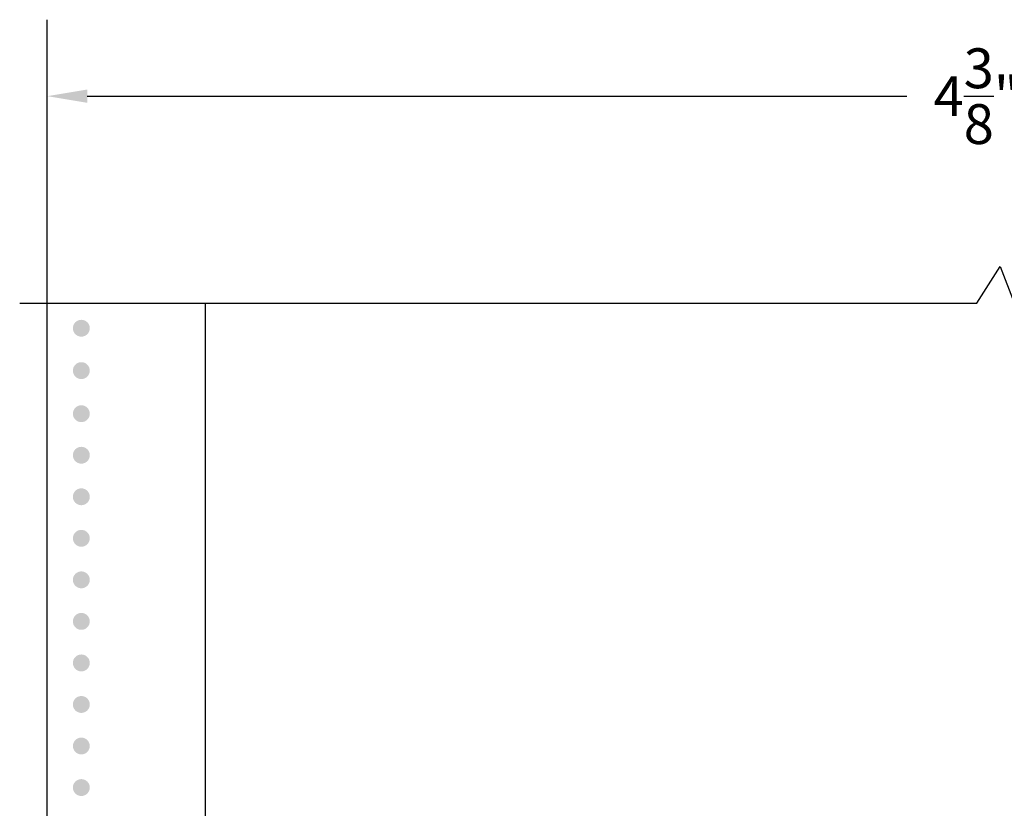
# Model space of a CAD drawing. Units: inches. Extents: x 0.1 to 30.9, y 0.1 to 24.
# Drawn here: x 20.7 to 23, y 15.1 to 17 of the extents above; entities that cross this region are included whole.
import ezdxf

# ---------------------------------------------------------------- set-up
doc = ezdxf.new("R2010")
doc.units = ezdxf.units.IN
doc.header["$MEASUREMENT"] = 0
doc.styles.get("Standard").update_dxf_attribs({"font": 'arialn.TTF'})
doc.dimstyles.get("Standard").update_dxf_attribs({"dimtxt": 0.09375, "dimasz": 0.09375, "dimexe": 0.18, "dimexo": 0.0625, "dimgap": 0.09, "dimtad": 0, "dimtih": 1, "dimtoh": 1, "dimdec": 4, "dimzin": 0, "dimdsep": 46, "dimlunit": 4, "dimtxsty": 'Standard', "dimcen": 0.09, "dimadec": 0, "dimazin": 0, "dimtfac": 1, "dimtdec": 4, "dimtofl": 0, "dimtmove": 0, "dimatfit": 3, "dimfxl": 1, "dimtolj": 1, "dimtzin": 0, "dimarcsym": 0})

# ---------------------------------------------------------------- blocks, each defined once
blk = doc.blocks.new('*D105')
at = {"color": 0, "lineweight": -2}
for p, q in [((20.7909, 13.3663), (20.7909, 16.9731)), ((25.1629, 14.1313), (25.1629, 16.9731)), ((20.8847, 16.7931), (22.8132, 16.7931)), ((25.0692, 16.7931), (23.1407, 16.7931))]:
    blk.add_line(p, q, dxfattribs=at)
at = {"color": 0}
for points in [[(20.8847, 16.8087), (20.8847, 16.7775), (20.7909, 16.7931)], [(25.0692, 16.8087), (25.0692, 16.7775), (25.1629, 16.7931)]]:
    blk.add_solid(points, dxfattribs=at)
at = {"layer": 'Defpoints', "color": 0}
for p in [(20.7909, 16.7931), (25.1629, 14.0688), (20.7909, 13.3038)]:
    blk.add_point(p, dxfattribs=at)
at = {"color": 0, "insert": (22.9769, 16.7931), "char_height": 0.09375, "attachment_point": 5}
blk.add_mtext('\\A1;4{\\H1x;\\S3/8;}"', dxfattribs=at)

msp = doc.modelspace()

# ---------------------------------------------------------------- hatches: boundary and pattern name
for points in [[(20.85101, 16.24698, 1), (20.89078, 16.24698, 1)], [(20.89078, 16.14724, 1), (20.85101, 16.14724, 1)], [(20.85101, 15.55709, 1), (20.89078, 15.55709, 1)], [(20.85101, 15.45933, 1), (20.89078, 15.45933, 1)], [(20.85101, 15.36158, 1), (20.89078, 15.36158, 1)], [(20.85101, 15.26382, -1), (20.89078, 15.26382, -1)], [(20.85101, 15.16607, -1), (20.89078, 15.16607, -1)]]:
    msp.add_hatch(color=256).paths.add_polyline_path(points)
h = msp.add_hatch(color=256)
h.paths.add_polyline_path([(20.89078, 15.85035, -1), (20.85101, 15.85035, -1)])
h.paths.add_polyline_path([(20.89078, 15.94811, -1), (20.85101, 15.94811, -1)])
h.paths.add_polyline_path([(20.85101, 16.04586, -1), (20.89078, 16.04586, -1)])
h = msp.add_hatch(color=256)
h.paths.add_polyline_path([(20.89078, 15.85035, 1), (20.85101, 15.85035, 1)])
h.paths.add_polyline_path([(20.89078, 15.7526, 1), (20.85101, 15.7526, 1)])
h.paths.add_polyline_path([(20.85101, 15.65484, 1), (20.89078, 15.65484, 1)])

# ---------------------------------------------------------------- linework, layer by layer
for p, q in [((21.16292, 14.06883), (21.16293, 16.30583)), ((21.16333, 14.06911), (21.16334, 16.30583))]:
    msp.add_line(p, q)
at = {"color": 1}
msp.add_lwpolyline([(20.72588, 16.30583), (22.97746, 16.30583), (23.03217, 16.39227), (23.09805, 16.22147), (23.15715, 16.30583), (25.22529, 16.30583)], dxfattribs=at)

# ---------------------------------------------------------------- dimensions: what is measured, and where the dimension line sits
dim = msp.add_linear_dim(base=(20.79092, 16.79311), p1=(25.16292, 14.06883), p2=(20.79092, 13.30383), dimstyle='Standard')
dim.commit()
dim.dimension.update_dxf_attribs({"geometry": '*D105', "text_midpoint": (22.97692, 16.79311), "dimtype": 160})

doc.saveas('drawing.dxf')
